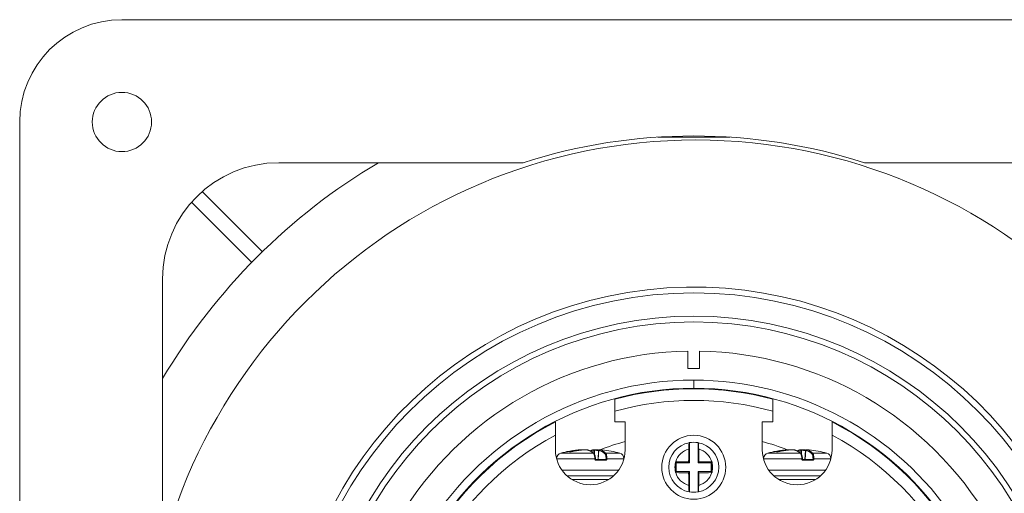
# Model space of a CAD drawing. Units: millimetres. Extents: x 0 to 420, y 0 to 297.
# Drawn here: x 293 to 377, y 185 to 226 of the extents above; entities that cross this region are included whole.
import ezdxf
from ezdxf.lldxf.tags import DXFTag

# ---------------------------------------------------------------- set-up
doc = ezdxf.new("R2010")
doc.units = ezdxf.units.MM
doc.layers.add('1', color=7, linetype='Continuous', true_color=0xffffff)
tags = doc.linetypes.add('DASHED', pattern=[25.72, 12.86, -12.86]).pattern_tags.tags
tags[6:7] = [DXFTag(74, 4), DXFTag(75, 0), DXFTag(340, '0'), DXFTag(46, 0.0), DXFTag(50, 0.0), DXFTag(44, 0.0), DXFTag(45, 0.0)]
tags[4:5] = [DXFTag(74, 4), DXFTag(75, 0), DXFTag(340, '0'), DXFTag(46, 0.0), DXFTag(50, 0.0), DXFTag(44, 0.0), DXFTag(45, 0.0)]

msp = doc.modelspace()

# ---------------------------------------------------------------- linework, layer by layer
at = {"layer": '1', "color": 155, "linetype": 'Continuous', "lineweight": 18}
for p, q in [((301.411, 226.095), (399.811, 226.095)), ((292.611, 118.895), (292.611, 217.295)), ((353.708, 215.995), (347.515, 215.995)), ((335.931, 213.795), (314.911, 213.795)), ((386.311, 213.795), (365.292, 213.795)), ((308.315, 211.31), (313.491, 206.134)), ((312.572, 205.215), (307.396, 210.391)), ((304.911, 203.795), (304.911, 182.775)), ((350.111, 196.095), (350.111, 197.59)), ((351.111, 197.59), (351.111, 196.095)), ((351.111, 196.095), (350.111, 196.095)), ((343.811, 191.495), (343.811, 192.412)), ((357.411, 192.412), (357.411, 191.495)), ((344.711, 191.495), (343.811, 191.495)), ((344.711, 189.095), (344.711, 191.495)), ((356.511, 191.495), (356.511, 189.095)), ((357.411, 191.495), (356.511, 191.495)), ((338.711, 190.365), (338.711, 189.095)), ((362.511, 189.095), (362.511, 190.365)), ((342.427, 189.06), (342.373, 188.261)), ((350.236, 187.97), (350.236, 189.712)), ((350.986, 189.712), (350.986, 187.97)), ((360.237, 189.06), (360.183, 188.261)), ((339.683, 188.931), (339.682, 188.931)), ((342.168, 188.251), (343.052, 188.251)), ((342.367, 188.252), (342.365, 188.251)), ((344.606, 188.308), (344.606, 188.325)), ((356.616, 188.325), (356.616, 188.308)), ((356.616, 188.325), (356.616, 188.308)), ((357.493, 188.931), (357.492, 188.931)), ((359.977, 188.251), (360.862, 188.251)), ((360.177, 188.252), (360.174, 188.251)), ((349.111, 187.97), (349.027, 188.053)), ((349.111, 187.22), (349.111, 187.97)), ((349.111, 187.97), (350.236, 187.97)), ((350.236, 187.97), (350.173, 188.075)), ((350.986, 187.97), (351.049, 188.075)), ((350.986, 187.97), (352.111, 187.97)), ((352.111, 187.97), (352.195, 188.053)), ((352.111, 187.97), (352.111, 187.22)), ((342.478, 186.851), (339.719, 186.851)), ((343.302, 186.551), (340.12, 186.551)), ((343.703, 186.851), (342.478, 186.851)), ((349.111, 187.22), (349.027, 187.136)), ((350.236, 187.22), (349.111, 187.22)), ((350.236, 187.22), (350.173, 187.114)), ((350.236, 185.478), (350.236, 187.22)), ((352.111, 187.22), (350.986, 187.22)), ((350.986, 187.22), (351.049, 187.114)), ((350.986, 187.22), (350.986, 185.478)), ((352.111, 187.22), (352.195, 187.136)), ((360.288, 186.851), (357.519, 186.851)), ((361.102, 186.551), (357.92, 186.551)), ((361.503, 186.851), (360.288, 186.851))]:
    msp.add_line(p, q, dxfattribs=at)
at = {"layer": '1', "color": 155, "linetype": 'Continuous', "lineweight": 13}
for p, q in [((340.1, 188.945), (340.098, 188.945)), ((341.341, 189.107), (341.34, 189.107)), ((341.963, 189.059), (341.956, 188.835)), ((342.082, 189.06), (342.071, 188.707)), ((342.432, 189.059), (342.378, 188.261)), ((342.427, 189.06), (342.432, 189.059)), ((342.511, 189.107), (342.51, 189.107)), ((357.91, 188.945), (357.908, 188.945)), ((359.151, 189.107), (359.15, 189.107)), ((359.773, 189.059), (359.766, 188.835)), ((359.892, 189.06), (359.881, 188.707)), ((360.242, 189.059), (360.188, 188.261)), ((360.237, 189.06), (360.242, 189.059)), ((360.321, 189.107), (360.32, 189.107)), ((338.812, 188.325), (342.111, 188.325)), ((339.173, 188.807), (341.974, 188.807)), ((339.173, 188.807), (339.173, 188.807)), ((339.683, 188.931), (339.68, 188.931)), ((342.176, 188.201), (343.076, 188.201)), ((342.369, 188.251), (342.366, 188.252)), ((342.373, 188.261), (342.378, 188.261)), ((342.378, 188.261), (343.058, 188.261)), ((344.24, 188.807), (343.027, 188.807)), ((344.606, 188.325), (343.133, 188.325)), ((356.616, 188.325), (359.921, 188.325)), ((356.616, 188.325), (356.616, 188.325)), ((356.983, 188.807), (359.784, 188.807)), ((356.983, 188.807), (356.983, 188.807)), ((357.493, 188.931), (357.49, 188.931)), ((359.986, 188.201), (360.886, 188.201)), ((360.179, 188.251), (360.176, 188.252)), ((360.183, 188.261), (360.188, 188.261)), ((360.188, 188.261), (360.868, 188.261)), ((362.05, 188.807), (360.837, 188.807)), ((362.411, 188.325), (360.943, 188.325)), ((342.638, 187.351), (339.27, 187.351)), ((344.153, 187.351), (342.638, 187.351)), ((360.448, 187.351), (357.07, 187.351)), ((361.953, 187.351), (360.448, 187.351))]:
    msp.add_line(p, q, dxfattribs=at)
at = {"layer": '1', "color": 155, "linetype": 'Continuous', "lineweight": 18}
for centre, radius in [((301.411, 217.295), 2.55), ((350.611, 168.095), 32), ((350.611, 187.595), 2.75)]:
    msp.add_circle(centre, radius, dxfattribs=at)
at = {"layer": '1', "color": 163, "linetype": 'DASHED', "lineweight": 18}
msp.add_circle((350.797, 168.247), 47.5, dxfattribs=at)
at = {"layer": '1', "color": 155, "linetype": 'Continuous', "lineweight": 13}
for radius in [34.5, 32.5]:
    msp.add_circle((350.611, 168.095), radius, dxfattribs=at)
at = {"layer": '1', "color": 155, "linetype": 'Continuous', "lineweight": 18}
for centre, radius, start, end in [((301.411, 217.295), 8.8, 90.00017, 180), ((350.611, 168.095), 48, 72.19134, 107.80866), ((350.611, 168.095), 53.15, 120.70253, 149.29748), ((314.911, 203.795), 10, 90, 180), ((350.611, 168.095), 35, 282.96315, 179.2254), ((350.611, 168.095), 29.5, 90.97116, 207.2341), ((350.611, 168.095), 29.5, 30.56228, 89.02877), ((350.611, 168.095), 26.3, 28.37792, 151.62209), ((350.611, 168.095), 26.25, 74.98644, 105.01356), ((350.611, 168.095), 26.25, 116.95775, 253.39845), ((350.611, 168.095), 26.25, 286.60156, 63.04225), ((350.611, 168.095), 22.5, 105.20237, 110.97707), ((350.611, 168.095), 22.5, 69.027, 74.79763), ((341.711, 189.095), 3, 180, 0), ((341.706, 179.651), 9.5, 100.95039, 105.46601), ((341.706, 179.651), 9.5, 74.53399, 79.04961), ((350.611, 187.595), 2.15, 100.35097, 259.64903), ((350.611, 187.595), 2.15, 79.95517, 100.04483), ((350.611, 187.595), 2.15, 280.35097, 79.64903), ((359.511, 189.095), 3, 180, 0), ((359.516, 179.651), 9.5, 100.95039, 105.46601), ((359.516, 179.651), 9.5, 74.53399, 79.04961), ((339.306, 188.325), 0.5, 105.46601, 177.87928), ((344.106, 188.325), 0.5, 0, 74.53399), ((357.116, 188.325), 0.5, 105.46601, 180), ((361.916, 188.325), 0.5, 2.16614, 74.53399), ((350.611, 187.595), 2.15, 259.95517, 280.04483)]:
    msp.add_arc(centre, radius, start, end, dxfattribs=at)
at = {"layer": '1', "color": 155, "linetype": 'Continuous', "lineweight": 13}
for centre, radius, start, end in [((350.611, 168.095), 27, 90, 150.3225), ((350.611, 168.095), 27, 33.74719, 90), ((350.611, 168.095), 25.25, 74.37697, 105.62303), ((350.611, 168.095), 25.25, 118.11788, 252.72071), ((350.611, 168.095), 25.25, 287.27905, 61.88212), ((350.611, 187.595), 1.62, 105.24258, 163.50716), ((350.611, 187.595), 1.62, 16.49284, 74.75742), ((350.611, 187.595), 1.62, 168.11027, 191.88973), ((350.611, 187.595), 1.62, 348.11017, 11.88983), ((350.611, 187.595), 1.62, 196.49284, 254.75742), ((350.611, 187.595), 1.62, 285.24258, 343.50716)]:
    msp.add_arc(centre, radius, start, end, dxfattribs=at)
for centre, major_axis, ratio, start_param, end_param in [((344.103, 181.113), (-4.706, 7.718), 0.278328, 6.063885, 6.166298), ((339.749, 188.896), (0.0105, -0.0489), 0.405913, 2.574283, 3.133057), ((341.664, 179.645), (-1.419, 9.342), 0.913627, 6.241579, 6.317743), ((339.987, 188.882), (-0.0064, -0.0496), 0.937482, 3.135308, 3.472874), ((341.743, 179.642), (-2.368, -9.199), 0.969544, 3.444693, 3.580144), ((340.906, 189.057), (-0.0032, 0.0499), 0.405274, 4.997577, 6.283617), ((341.402, 189.056), (-0.0116, -0.0486), 0.942825, 3.141128, 3.422628), ((341.634, 179.647), (-0.525, 9.485), 0.320945, 6.002229, 6.18816), ((341.731, 179.65), (-0.522, -9.435), 0.320945, 3.236618, 3.310537), ((342.011, 189.056), (-0.0116, 0.0486), 0.942825, 0.003573, 1.297791), ((342.07, 189.057), (-0.003, -0.0499), 0.233753, 1.646053, 3.142026), ((341.681, 179.645), (-2.355, 9.15), 0.969544, 5.942591, 5.980085), ((342.48, 189.056), (-0.0118, -0.0486), 0.945422, 3.307286, 4.886113), ((341.731, 179.65), (-0.522, -9.435), 0.320945, 2.896157, 3.082088), ((341.779, 179.647), (-0.525, -9.485), 0.320945, 2.896157, 3.082088), ((341.769, 179.642), (-1.426, -9.391), 0.913627, 3.194863, 3.220929), ((361.913, 181.113), (-4.706, 7.718), 0.278328, 6.063885, 6.166298), ((357.559, 188.896), (0.0105, -0.0489), 0.405913, 2.574283, 3.133057), ((359.474, 179.645), (-1.419, 9.342), 0.913627, 6.241579, 6.317743), ((357.796, 188.882), (-0.0064, -0.0496), 0.937482, 3.135308, 3.472874), ((359.553, 179.642), (-2.368, -9.199), 0.969544, 3.444693, 3.580144), ((358.716, 189.057), (-0.0032, 0.0499), 0.405274, 4.997577, 6.283617), ((359.212, 189.056), (-0.0116, -0.0486), 0.942825, 3.141128, 3.422628), ((359.444, 179.647), (-0.525, 9.485), 0.320945, 6.002229, 6.18816), ((359.541, 179.65), (-0.522, -9.435), 0.320945, 3.236618, 3.310537), ((359.821, 189.056), (-0.0116, 0.0486), 0.942825, 0.003573, 1.297791), ((359.88, 189.057), (-0.003, -0.0499), 0.233753, 1.646053, 3.142026), ((359.491, 179.645), (-2.355, 9.15), 0.969544, 5.942591, 5.980085), ((360.289, 189.056), (-0.0118, -0.0486), 0.945422, 3.307286, 4.886113), ((359.541, 179.65), (-0.522, -9.435), 0.320945, 2.896157, 3.082088), ((359.588, 179.647), (-0.525, -9.485), 0.320945, 2.896157, 3.082088), ((359.579, 179.642), (-1.426, -9.391), 0.913627, 3.194863, 3.220929), ((341.973, 188.759), (-0.0313, -0.039), 0.909963, 3.131075, 3.83538), ((342.104, 188.325), (0.0499, 0.0026), 0.007429, 4.852124, 6.298023), ((342.107, 188.258), (0.0499, 0.0026), 0.007494, 4.85338, 6.28392), ((342.168, 188.201), (0, -0.05), 0.161826, 1.570796, 3.141593), ((343.02, 188.759), (-0.0329, -0.0377), 0.918715, 3.755621, 5.334448), ((343.052, 188.201), (0, 0.05), 0.472252, 4.712389, 6.283185), ((343.106, 188.258), (0.0499, -0.0023), 0.026145, 1.058208, 2.81475), ((343.109, 188.325), (0.0499, -0.0023), 0.026209, 1.056951, 2.814749), ((359.782, 188.759), (-0.0313, -0.039), 0.909963, 3.131075, 3.83538), ((359.914, 188.325), (0.0499, 0.0026), 0.007429, 4.852124, 6.298023), ((359.917, 188.258), (0.0499, 0.0026), 0.007494, 4.85338, 6.28392), ((359.977, 188.201), (0, -0.05), 0.161826, 1.570796, 3.141593), ((360.83, 188.759), (-0.0329, -0.0377), 0.918715, 3.755621, 5.334448), ((360.862, 188.201), (0, 0.05), 0.472252, 4.712389, 6.283185), ((360.916, 188.258), (0.0499, -0.0023), 0.026145, 1.058208, 2.81475), ((360.919, 188.325), (0.0499, -0.0023), 0.026209, 1.056951, 2.814749)]:
    msp.add_ellipse(centre, major_axis=major_axis, ratio=ratio, start_param=start_param, end_param=end_param, dxfattribs=at)
at = {"layer": '1', "color": 155, "linetype": 'Continuous', "lineweight": 18}
for centre, major_axis, ratio, start_param, end_param in [((341.644, 179.642), (-1.426, 9.391), 0.913627, 6.229936, 6.339301), ((341.769, 179.642), (-1.426, -9.391), 0.913627, 3.10469, 3.194863), ((350.423, 187.595), (0, 4.803), 0.052336, 1.239469, 1.470597), ((350.611, 187.596), (2.116, 0.381), 0.999793, 1.567904, 1.573249), ((350.612, 187.596), (-2.115, 0.381), 0.999617, 4.709839, 4.715184), ((350.799, 187.595), (0, 4.803), 0.052336, 4.812588, 5.043716), ((359.454, 179.642), (-1.426, 9.391), 0.913627, 6.229936, 6.339301), ((359.579, 179.642), (-1.426, -9.391), 0.913627, 3.10469, 3.194863), ((349.432, 187.595), (0, 4.659), 0.087156, 1.499116, 1.642476), ((350.611, 187.658), (-4.807, 0), 0.087156, 4.803679, 5.041357), ((350.611, 187.658), (4.807, 0), 0.087156, 1.241828, 1.479506), ((350.611, 187.531), (-4.807, 0), 0.087156, 1.241828, 1.479506), ((350.423, 187.595), (0, -4.803), 0.052336, 4.812588, 5.043716), ((350.799, 187.595), (0, -4.803), 0.052336, 1.239469, 1.470597), ((350.611, 187.531), (4.807, 0), 0.087156, 4.803679, 5.041357), ((350.612, 187.596), (0.381, 2.117), 0.999698, 3.139135, 3.144477), ((350.611, 187.595), (-0.376, 2.117), 0.999955, 3.141263, 3.146606)]:
    msp.add_ellipse(centre, major_axis=major_axis, ratio=ratio, start_param=start_param, end_param=end_param, dxfattribs=at)
at = {"layer": '1', "color": 155, "linetype": 'Continuous', "lineweight": 13}
for points, knots in [([(350.611, 195.095), (350.611, 195.004), (350.611, 194.82), (350.611, 194.587), (350.611, 194.431), (350.611, 194.395), (350.611, 194.395)], [0, 0, 0, 0, 0.250027, 0.500054, 0.750081, 1, 1, 1, 1]), ([(339.68, 188.931), (339.678, 188.93), (339.677, 188.93), (339.675, 188.93), (339.675, 188.93), (339.676, 188.931), (339.678, 188.931), (339.68, 188.932), (339.682, 188.932), (339.683, 188.932)], [0, 0, 0, 0, 0.27342, 0.27342, 0.54684, 0.54684, 0.82026, 0.82026, 1, 1, 1, 1]), ([(339.977, 188.931), (339.98, 188.93), (339.982, 188.93), (339.989, 188.93), (339.993, 188.93), (340.001, 188.931), (340.006, 188.931), (340.016, 188.932), (340.021, 188.932), (340.038, 188.934), (340.05, 188.936), (340.069, 188.939), (340.075, 188.94), (340.088, 188.943), (340.094, 188.944), (340.1, 188.945)], [0, 0, 0, 0, 0.125, 0.125, 0.25, 0.25, 0.375, 0.375, 0.5, 0.5, 0.75, 0.75, 0.875, 0.875, 1, 1, 1, 1]), ([(341.401, 189.106), (341.396, 189.107), (341.388, 189.107), (341.372, 189.108), (341.366, 189.107), (341.353, 189.107), (341.347, 189.107), (341.341, 189.107)], [0, 0, 0, 0, 0.5, 0.5, 0.75, 0.75, 1, 1, 1, 1]), ([(341.963, 189.059), (341.967, 189.059), (341.974, 189.06), (341.985, 189.061), (341.99, 189.061), (341.999, 189.061), (342.005, 189.061), (342.016, 189.062), (342.021, 189.062), (342.033, 189.062), (342.039, 189.061), (342.051, 189.061), (342.057, 189.061), (342.069, 189.06), (342.076, 189.06), (342.082, 189.06)], [0, 0, 0, 0, 0.25, 0.25, 0.375, 0.375, 0.5, 0.5, 0.625, 0.625, 0.75, 0.75, 0.875, 0.875, 1, 1, 1, 1]), ([(342.511, 189.107), (342.5, 189.107), (342.49, 189.108), (342.483, 189.107), (342.481, 189.107), (342.481, 189.107), (342.482, 189.106), (342.484, 189.106)], [0, 0, 0, 0, 0.5, 0.5, 0.75, 0.75, 1, 1, 1, 1]), ([(357.49, 188.931), (357.488, 188.93), (357.487, 188.93), (357.485, 188.93), (357.485, 188.93), (357.486, 188.931), (357.487, 188.931), (357.49, 188.932), (357.492, 188.932), (357.493, 188.932)], [0, 0, 0, 0, 0.27342, 0.27342, 0.54684, 0.54684, 0.82026, 0.82026, 1, 1, 1, 1]), ([(357.787, 188.931), (357.79, 188.93), (357.792, 188.93), (357.799, 188.93), (357.803, 188.93), (357.811, 188.931), (357.816, 188.931), (357.826, 188.932), (357.831, 188.932), (357.848, 188.934), (357.86, 188.936), (357.879, 188.939), (357.885, 188.94), (357.897, 188.943), (357.904, 188.944), (357.91, 188.945)], [0, 0, 0, 0, 0.125, 0.125, 0.25, 0.25, 0.375, 0.375, 0.5, 0.5, 0.75, 0.75, 0.875, 0.875, 1, 1, 1, 1]), ([(359.21, 189.106), (359.206, 189.107), (359.198, 189.107), (359.181, 189.108), (359.176, 189.107), (359.163, 189.107), (359.157, 189.107), (359.151, 189.107)], [0, 0, 0, 0, 0.5, 0.5, 0.75, 0.75, 1, 1, 1, 1]), ([(359.773, 189.059), (359.777, 189.059), (359.784, 189.06), (359.795, 189.061), (359.8, 189.061), (359.809, 189.061), (359.815, 189.061), (359.825, 189.062), (359.831, 189.062), (359.843, 189.061), (359.849, 189.061), (359.861, 189.061), (359.867, 189.061), (359.879, 189.06), (359.886, 189.06), (359.892, 189.06)], [0, 0, 0, 0, 0.25, 0.25, 0.375, 0.375, 0.5, 0.5, 0.625, 0.625, 0.75, 0.75, 0.875, 0.875, 1, 1, 1, 1]), ([(360.321, 189.107), (360.309, 189.107), (360.3, 189.108), (360.293, 189.107), (360.291, 189.107), (360.291, 189.107), (360.292, 189.106), (360.293, 189.106)], [0, 0, 0, 0, 0.5, 0.5, 0.75, 0.75, 1, 1, 1, 1]), ([(341.974, 188.807), (341.982, 188.8), (341.991, 188.791), (342.003, 188.774), (342.007, 188.768), (342.015, 188.755), (342.018, 188.748), (342.03, 188.725), (342.037, 188.708), (342.051, 188.672), (342.058, 188.652), (342.07, 188.608), (342.082, 188.563), (342.091, 188.513), (342.097, 188.474), (342.099, 188.461), (342.102, 188.435), (342.103, 188.421), (342.107, 188.381), (342.11, 188.353), (342.111, 188.325)], [0, 0, 0, 0, 0.125, 0.125, 0.1875, 0.1875, 0.25, 0.25, 0.375, 0.375, 0.5, 0.5, 0.625, 0.75, 0.75, 0.8125, 0.8125, 0.875, 0.875, 1, 1, 1, 1]), ([(342.114, 188.258), (342.115, 188.254), (342.115, 188.25), (342.117, 188.243), (342.119, 188.239), (342.124, 188.229), (342.128, 188.223), (342.137, 188.215), (342.14, 188.213), (342.146, 188.209), (342.15, 188.207), (342.157, 188.204), (342.161, 188.203), (342.168, 188.202), (342.172, 188.201), (342.176, 188.201)], [0, 0, 0, 0, 0.125, 0.125, 0.25, 0.25, 0.5, 0.5, 0.625, 0.625, 0.75, 0.75, 0.875, 0.875, 1, 1, 1, 1]), ([(343.061, 188.328), (343.063, 188.353), (343.063, 188.378), (343.063, 188.414), (343.063, 188.426), (343.062, 188.45), (343.061, 188.462), (343.059, 188.497), (343.054, 188.542), (343.048, 188.583), (343.04, 188.622), (343.035, 188.64), (343.025, 188.673), (343.02, 188.688), (343.008, 188.715), (343.001, 188.727), (342.988, 188.747), (342.981, 188.755), (342.973, 188.762)], [0, 0, 0, 0, 0.125, 0.125, 0.1875, 0.1875, 0.25, 0.25, 0.375, 0.5, 0.5, 0.625, 0.625, 0.75, 0.75, 0.875, 0.875, 1, 1, 1, 1]), ([(343.133, 188.325), (343.135, 188.353), (343.135, 188.38), (343.134, 188.42), (343.134, 188.434), (343.133, 188.46), (343.132, 188.473), (343.129, 188.512), (343.124, 188.562), (343.116, 188.608), (343.106, 188.651), (343.101, 188.671), (343.089, 188.708), (343.082, 188.725), (343.072, 188.747), (343.068, 188.754), (343.061, 188.768), (343.057, 188.774), (343.045, 188.791), (343.036, 188.8), (343.027, 188.807)], [0, 0, 0, 0, 0.125, 0.125, 0.1875, 0.1875, 0.25, 0.25, 0.375, 0.5, 0.5, 0.625, 0.625, 0.75, 0.75, 0.8125, 0.8125, 0.875, 0.875, 1, 1, 1, 1]), ([(343.058, 188.261), (343.058, 188.259), (343.058, 188.258), (343.057, 188.255), (343.057, 188.254), (343.055, 188.252), (343.054, 188.251), (343.052, 188.251)], [0, 0, 0, 0, 0.25, 0.25, 0.5, 0.5, 1, 1, 1, 1]), ([(343.13, 188.258), (343.13, 188.254), (343.129, 188.25), (343.128, 188.243), (343.127, 188.239), (343.124, 188.232), (343.122, 188.229), (343.118, 188.223), (343.116, 188.22), (343.108, 188.212), (343.102, 188.208), (343.09, 188.203), (343.083, 188.201), (343.076, 188.201)], [0, 0, 0, 0, 0.125, 0.125, 0.25, 0.25, 0.375, 0.375, 0.5, 0.5, 0.75, 0.75, 1, 1, 1, 1]), ([(359.784, 188.807), (359.792, 188.8), (359.8, 188.791), (359.813, 188.774), (359.817, 188.768), (359.824, 188.755), (359.828, 188.748), (359.84, 188.725), (359.847, 188.708), (359.861, 188.672), (359.868, 188.652), (359.88, 188.608), (359.891, 188.563), (359.901, 188.513), (359.907, 188.474), (359.908, 188.461), (359.912, 188.434), (359.913, 188.421), (359.917, 188.381), (359.919, 188.353), (359.921, 188.325)], [0, 0, 0, 0, 0.125, 0.125, 0.1875, 0.1875, 0.25, 0.25, 0.375, 0.375, 0.5, 0.5, 0.625, 0.75, 0.75, 0.8125, 0.8125, 0.875, 0.875, 1, 1, 1, 1]), ([(359.924, 188.258), (359.925, 188.254), (359.925, 188.25), (359.927, 188.243), (359.928, 188.239), (359.933, 188.229), (359.938, 188.223), (359.947, 188.215), (359.95, 188.213), (359.956, 188.209), (359.96, 188.207), (359.967, 188.204), (359.97, 188.203), (359.978, 188.202), (359.982, 188.201), (359.986, 188.201)], [0, 0, 0, 0, 0.125, 0.125, 0.25, 0.25, 0.5, 0.5, 0.625, 0.625, 0.75, 0.75, 0.875, 0.875, 1, 1, 1, 1]), ([(360.871, 188.328), (360.873, 188.353), (360.873, 188.377), (360.873, 188.414), (360.872, 188.426), (360.872, 188.45), (360.871, 188.462), (360.869, 188.497), (360.864, 188.542), (360.858, 188.583), (360.85, 188.622), (360.845, 188.64), (360.835, 188.673), (360.829, 188.688), (360.817, 188.715), (360.811, 188.727), (360.798, 188.747), (360.791, 188.755), (360.783, 188.762)], [0, 0, 0, 0, 0.125, 0.125, 0.1875, 0.1875, 0.25, 0.25, 0.375, 0.5, 0.5, 0.625, 0.625, 0.75, 0.75, 0.875, 0.875, 1, 1, 1, 1]), ([(360.943, 188.325), (360.944, 188.353), (360.945, 188.38), (360.944, 188.42), (360.944, 188.434), (360.943, 188.46), (360.942, 188.473), (360.939, 188.512), (360.934, 188.562), (360.926, 188.608), (360.916, 188.651), (360.911, 188.671), (360.899, 188.708), (360.892, 188.725), (360.882, 188.747), (360.878, 188.754), (360.87, 188.768), (360.867, 188.774), (360.855, 188.791), (360.846, 188.8), (360.837, 188.807)], [0, 0, 0, 0, 0.125, 0.125, 0.1875, 0.1875, 0.25, 0.25, 0.375, 0.5, 0.5, 0.625, 0.625, 0.75, 0.75, 0.8125, 0.8125, 0.875, 0.875, 1, 1, 1, 1]), ([(360.868, 188.261), (360.868, 188.259), (360.868, 188.258), (360.867, 188.255), (360.867, 188.254), (360.865, 188.252), (360.864, 188.251), (360.862, 188.251)], [0, 0, 0, 0, 0.25, 0.25, 0.5, 0.5, 1, 1, 1, 1]), ([(360.94, 188.258), (360.94, 188.254), (360.939, 188.25), (360.938, 188.243), (360.937, 188.239), (360.934, 188.232), (360.932, 188.229), (360.928, 188.223), (360.926, 188.22), (360.918, 188.212), (360.912, 188.208), (360.899, 188.203), (360.893, 188.201), (360.886, 188.201)], [0, 0, 0, 0, 0.125, 0.125, 0.25, 0.25, 0.375, 0.375, 0.5, 0.5, 0.75, 0.75, 1, 1, 1, 1])]:
    msp.add_open_spline(points, degree=3, knots=knots, dxfattribs=at)
at = {"layer": '1', "color": 155, "linetype": 'Continuous', "lineweight": 18}
for points, knots in [([(343.811, 193.449), (343.811, 193.449), (343.811, 193.442), (343.811, 193.421), (343.811, 193.413), (343.811, 193.397), (343.811, 193.392), (343.811, 193.38), (343.811, 193.374), (343.811, 193.34), (343.811, 193.308), (343.811, 193.26), (343.811, 193.25), (343.811, 193.229), (343.811, 193.219), (343.811, 193.186), (343.811, 193.14), (343.811, 193.089), (343.811, 193.05), (343.811, 193.037), (343.811, 193.009), (343.811, 192.995), (343.811, 192.924), (343.811, 192.865), (343.811, 192.772), (343.811, 192.741), (343.811, 192.693), (343.811, 192.677), (343.811, 192.644), (343.811, 192.628), (343.811, 192.545), (343.811, 192.479), (343.811, 192.412)], [0, 0, 0, 0, 0.125, 0.125, 0.1875, 0.1875, 0.21875, 0.21875, 0.25, 0.25, 0.375, 0.375, 0.40625, 0.40625, 0.4375, 0.4375, 0.5, 0.5625, 0.5625, 0.59375, 0.59375, 0.625, 0.625, 0.75, 0.75, 0.8125, 0.8125, 0.84375, 0.84375, 0.875, 0.875, 1, 1, 1, 1]), ([(357.411, 192.412), (357.411, 192.479), (357.411, 192.545), (357.411, 192.643), (357.411, 192.675), (357.411, 192.723), (357.411, 192.739), (357.411, 192.771), (357.411, 192.787), (357.411, 192.865), (357.411, 192.924), (357.411, 193.008), (357.411, 193.035), (357.411, 193.075), (357.411, 193.088), (357.411, 193.114), (357.411, 193.126), (357.411, 193.186), (357.411, 193.23), (357.411, 193.278), (357.411, 193.287), (357.411, 193.305), (357.411, 193.314), (357.411, 193.339), (357.411, 193.353), (357.411, 193.393), (357.411, 193.414), (357.411, 193.431), (357.411, 193.434), (357.411, 193.439), (357.411, 193.442), (357.411, 193.447), (357.411, 193.449), (357.411, 193.449)], [0, 0, 0, 0, 0.125035, 0.125035, 0.187552, 0.187552, 0.21881, 0.21881, 0.250069, 0.250069, 0.375104, 0.375104, 0.437621, 0.437621, 0.46888, 0.46888, 0.500138, 0.500138, 0.625173, 0.625173, 0.656431, 0.656431, 0.68769, 0.68769, 0.750207, 0.750207, 0.875242, 0.875242, 0.9065, 0.9065, 0.937759, 0.937759, 1, 1, 1, 1]), ([(338.711, 190.365), (338.711, 190.435), (338.711, 190.504), (338.711, 190.641), (338.711, 190.709), (338.711, 190.808), (338.711, 190.841), (338.711, 190.904), (338.711, 190.935), (338.711, 191.026), (338.711, 191.084), (338.711, 191.151), (338.711, 191.164), (338.711, 191.19), (338.711, 191.228), (338.711, 191.285), (338.711, 191.326), (338.711, 191.354), (338.711, 191.363), (338.711, 191.38), (338.711, 191.388), (338.711, 191.428), (338.711, 191.451), (338.711, 191.476), (338.711, 191.482), (338.711, 191.488), (338.711, 191.49), (338.711, 191.492), (338.711, 191.492), (338.711, 191.492)], [0, 0, 0, 0, 0.125, 0.125, 0.25, 0.25, 0.3125, 0.3125, 0.375, 0.375, 0.5, 0.5, 0.53125, 0.53125, 0.5625, 0.625, 0.6875, 0.6875, 0.71875, 0.71875, 0.75, 0.75, 0.875, 0.875, 0.9375, 0.9375, 0.96875, 0.96875, 1, 1, 1, 1]), ([(362.511, 191.492), (362.511, 191.492), (362.511, 191.484), (362.511, 191.46), (362.511, 191.45), (362.511, 191.426), (362.511, 191.398), (362.511, 191.364), (362.511, 191.336), (362.511, 191.326), (362.511, 191.306), (362.511, 191.295), (362.511, 191.241), (362.511, 191.192), (362.511, 191.112), (362.511, 191.084), (362.511, 191.026), (362.511, 190.996), (362.511, 190.905), (362.511, 190.841), (362.511, 190.742), (362.511, 190.709), (362.511, 190.641), (362.511, 190.607), (362.511, 190.504), (362.511, 190.435), (362.511, 190.365)], [0, 0, 0, 0, 0.125, 0.125, 0.1875, 0.1875, 0.25, 0.3125, 0.3125, 0.34375, 0.34375, 0.375, 0.375, 0.5, 0.5, 0.5625, 0.5625, 0.625, 0.625, 0.75, 0.75, 0.8125, 0.8125, 0.875, 0.875, 1, 1, 1, 1]), ([(339.683, 188.932), (339.684, 188.933), (339.685, 188.933), (339.691, 188.934), (339.699, 188.936), (339.717, 188.94), (339.727, 188.943), (339.738, 188.945)], [0, 0, 0, 0, 0.078898, 0.078898, 0.539449, 0.539449, 1, 1, 1, 1]), ([(339.993, 188.931), (339.985, 188.932), (339.962, 188.935), (339.924, 188.939), (339.88, 188.941), (339.837, 188.942), (339.795, 188.942), (339.753, 188.939), (339.716, 188.936), (339.693, 188.933), (339.683, 188.931)], [0, 0, 0, 0, 0.072785, 0.210916, 0.348869, 0.486573, 0.623993, 0.761094, 0.897847, 1, 1, 1, 1]), ([(340.098, 188.945), (340.098, 188.945), (340.094, 188.944), (340.085, 188.942), (340.072, 188.94), (340.059, 188.938), (340.046, 188.936), (340.034, 188.934), (340.023, 188.933), (340.013, 188.932), (340.005, 188.932), (339.999, 188.931), (339.995, 188.931), (339.993, 188.931), (339.993, 188.931), (339.993, 188.931)], [0, 0, 0, 0, 0.002591, 0.100397, 0.198819, 0.296593, 0.393863, 0.490549, 0.584149, 0.676211, 0.754798, 0.836811, 0.904108, 0.960978, 1, 1, 1, 1]), ([(341.34, 189.107), (341.318, 189.105), (341.253, 189.101), (341.146, 189.093), (341.019, 189.082), (340.892, 189.069), (340.766, 189.054), (340.639, 189.037), (340.513, 189.019), (340.387, 188.999), (340.261, 188.977), (340.165, 188.958), (340.111, 188.948), (340.098, 188.945)], [0, 0, 0, 0, 0.053704, 0.155463, 0.257222, 0.358982, 0.460741, 0.562501, 0.664262, 0.766022, 0.867783, 0.969544, 1, 1, 1, 1]), ([(340.903, 189.107), (340.882, 189.105), (340.821, 189.101), (340.746, 189.095), (340.691, 189.09), (340.677, 189.089)], [0, 0, 0, 0, 0.278847, 0.807002, 1, 1, 1, 1]), ([(340.982, 189.077), (340.982, 189.077), (340.98, 189.08), (340.978, 189.085), (340.973, 189.091), (340.967, 189.096), (340.961, 189.1), (340.956, 189.103), (340.95, 189.105), (340.945, 189.106), (340.941, 189.107), (340.937, 189.107), (340.932, 189.108), (340.927, 189.108), (340.919, 189.108), (340.911, 189.107), (340.906, 189.107), (340.903, 189.107)], [0, 0, 0, 0, 0.004728, 0.084319, 0.159414, 0.230286, 0.296949, 0.358795, 0.414803, 0.464937, 0.511605, 0.561703, 0.623534, 0.724647, 0.823888, 0.916488, 1, 1, 1, 1]), ([(341.414, 189.105), (341.413, 189.105), (341.411, 189.105), (341.406, 189.106), (341.399, 189.107), (341.391, 189.107), (341.381, 189.108), (341.371, 189.108), (341.361, 189.108), (341.35, 189.107), (341.343, 189.107), (341.34, 189.107), (341.34, 189.107)], [0, 0, 0, 0, 0.024412, 0.113238, 0.241876, 0.374932, 0.498734, 0.627867, 0.752959, 0.87505, 0.997579, 1, 1, 1, 1]), ([(342.004, 188.798), (341.996, 188.804), (341.974, 188.822), (341.938, 188.849), (341.894, 188.881), (341.851, 188.91), (341.807, 188.938), (341.764, 188.963), (341.72, 188.987), (341.676, 189.01), (341.633, 189.03), (341.589, 189.049), (341.545, 189.065), (341.501, 189.08), (341.458, 189.094), (341.428, 189.101), (341.414, 189.105)], [0, 0, 0, 0, 0.039101, 0.11342, 0.1877, 0.261924, 0.336082, 0.410165, 0.484163, 0.558067, 0.631867, 0.705556, 0.779127, 0.852574, 0.925896, 1, 1, 1, 1]), ([(341.999, 189.105), (341.991, 189.103), (341.969, 189.097), (341.932, 189.087), (341.889, 189.073), (341.845, 189.057), (341.802, 189.039), (341.758, 189.02), (341.726, 189.004), (341.709, 188.996), (341.706, 188.994)], [0, 0, 0, 0, 0.079388, 0.22754, 0.375861, 0.524432, 0.673258, 0.822335, 0.971656, 1, 1, 1, 1]), ([(342.073, 189.107), (342.072, 189.107), (342.068, 189.107), (342.061, 189.107), (342.05, 189.108), (342.04, 189.108), (342.03, 189.108), (342.021, 189.107), (342.012, 189.107), (342.005, 189.106), (342, 189.105), (341.999, 189.104)], [0, 0, 0, 0, 0.022417, 0.145286, 0.267372, 0.390056, 0.514037, 0.642768, 0.778927, 0.939239, 1, 1, 1, 1]), ([(342.432, 189.078), (342.409, 189.08), (342.345, 189.086), (342.238, 189.096), (342.141, 189.103), (342.086, 189.106), (342.073, 189.107)], [0, 0, 0, 0, 0.186237, 0.540166, 0.894093, 1, 1, 1, 1]), ([(342.51, 189.107), (342.508, 189.107), (342.502, 189.107), (342.494, 189.108), (342.486, 189.108), (342.48, 189.108), (342.475, 189.107), (342.47, 189.107), (342.464, 189.106), (342.459, 189.104), (342.452, 189.101), (342.446, 189.097), (342.44, 189.091), (342.435, 189.084), (342.431, 189.076), (342.428, 189.068), (342.427, 189.063), (342.427, 189.06)], [0, 0, 0, 0, 0.062687, 0.145901, 0.231414, 0.32737, 0.393024, 0.443151, 0.487296, 0.53831, 0.59624, 0.659205, 0.726329, 0.796348, 0.868053, 0.940657, 1, 1, 1, 1]), ([(342.736, 189.089), (342.712, 189.091), (342.649, 189.097), (342.574, 189.102), (342.522, 189.106), (342.51, 189.107)], [0, 0, 0, 0, 0.311184, 0.839789, 1, 1, 1, 1]), ([(350.225, 189.71), (350.223, 189.709), (350.221, 189.706), (350.216, 189.692), (350.214, 189.682), (350.211, 189.662), (350.21, 189.654), (350.208, 189.638), (350.207, 189.629), (350.204, 189.601), (350.202, 189.579), (350.2, 189.542), (350.199, 189.529), (350.197, 189.501), (350.197, 189.487), (350.194, 189.443), (350.193, 189.412), (350.191, 189.361), (350.19, 189.344), (350.189, 189.309), (350.189, 189.29), (350.187, 189.235), (350.186, 189.197), (350.186, 189.157)], [0, 0, 0, 0, 0.125, 0.125, 0.25, 0.25, 0.3125, 0.3125, 0.375, 0.375, 0.5, 0.5, 0.5625, 0.5625, 0.625, 0.625, 0.75, 0.75, 0.8125, 0.8125, 0.875, 0.875, 1, 1, 1, 1]), ([(351.037, 189.157), (351.036, 189.197), (351.035, 189.273), (351.032, 189.343), (351.03, 189.394), (351.03, 189.41), (351.028, 189.442), (351.028, 189.457), (351.025, 189.502), (351.024, 189.529), (351.021, 189.566), (351.02, 189.577), (351.018, 189.599), (351.017, 189.61), (351.014, 189.639), (351.013, 189.655), (351.009, 189.675), (351.008, 189.681), (351.006, 189.691), (351.005, 189.695), (351.002, 189.706), (351, 189.709), (350.998, 189.71)], [0, 0, 0, 0, 0.125, 0.25, 0.25, 0.3125, 0.3125, 0.375, 0.375, 0.5, 0.5, 0.5625, 0.5625, 0.625, 0.625, 0.75, 0.75, 0.8125, 0.8125, 0.875, 0.875, 1, 1, 1, 1]), ([(357.493, 188.932), (357.494, 188.933), (357.495, 188.933), (357.501, 188.934), (357.509, 188.936), (357.527, 188.94), (357.537, 188.942), (357.548, 188.945)], [0, 0, 0, 0, 0.078898, 0.078898, 0.539449, 0.539449, 1, 1, 1, 1]), ([(357.803, 188.931), (357.795, 188.932), (357.772, 188.935), (357.734, 188.939), (357.69, 188.941), (357.647, 188.942), (357.605, 188.942), (357.563, 188.939), (357.526, 188.936), (357.503, 188.933), (357.493, 188.931)], [0, 0, 0, 0, 0.072785, 0.210916, 0.348869, 0.486573, 0.623993, 0.761094, 0.897847, 1, 1, 1, 1]), ([(357.908, 188.945), (357.908, 188.945), (357.904, 188.944), (357.895, 188.942), (357.882, 188.94), (357.869, 188.938), (357.856, 188.936), (357.844, 188.934), (357.833, 188.933), (357.823, 188.932), (357.815, 188.932), (357.809, 188.931), (357.805, 188.931), (357.803, 188.931), (357.802, 188.931), (357.803, 188.931)], [0, 0, 0, 0, 0.002583, 0.100097, 0.198224, 0.295705, 0.392683, 0.489081, 0.582401, 0.674186, 0.752538, 0.834306, 0.901401, 0.958101, 1, 1, 1, 1]), ([(359.15, 189.107), (359.128, 189.105), (359.063, 189.101), (358.956, 189.093), (358.829, 189.082), (358.702, 189.069), (358.575, 189.054), (358.449, 189.037), (358.323, 189.019), (358.197, 188.999), (358.071, 188.977), (357.975, 188.958), (357.921, 188.948), (357.908, 188.945)], [0, 0, 0, 0, 0.053704, 0.155463, 0.257222, 0.358982, 0.460741, 0.562501, 0.664262, 0.766022, 0.867783, 0.969544, 1, 1, 1, 1]), ([(358.713, 189.107), (358.692, 189.105), (358.631, 189.101), (358.556, 189.095), (358.501, 189.09), (358.487, 189.089)], [0, 0, 0, 0, 0.278847, 0.807002, 1, 1, 1, 1]), ([(358.792, 189.077), (358.792, 189.077), (358.79, 189.08), (358.788, 189.085), (358.783, 189.091), (358.777, 189.096), (358.771, 189.1), (358.766, 189.103), (358.76, 189.105), (358.755, 189.106), (358.751, 189.107), (358.747, 189.107), (358.742, 189.108), (358.736, 189.108), (358.729, 189.108), (358.721, 189.107), (358.716, 189.107), (358.713, 189.107)], [0, 0, 0, 0, 0.004728, 0.084319, 0.159414, 0.230286, 0.296949, 0.358795, 0.414803, 0.464937, 0.511605, 0.561703, 0.623534, 0.724647, 0.823888, 0.916488, 1, 1, 1, 1]), ([(359.224, 189.105), (359.223, 189.105), (359.221, 189.105), (359.216, 189.106), (359.209, 189.107), (359.201, 189.107), (359.191, 189.108), (359.181, 189.108), (359.171, 189.108), (359.16, 189.107), (359.153, 189.107), (359.15, 189.107), (359.15, 189.107)], [0, 0, 0, 0, 0.024412, 0.113238, 0.241876, 0.374932, 0.498734, 0.627867, 0.752959, 0.87505, 0.997579, 1, 1, 1, 1]), ([(359.814, 188.798), (359.806, 188.804), (359.784, 188.822), (359.748, 188.849), (359.704, 188.881), (359.661, 188.91), (359.617, 188.938), (359.574, 188.963), (359.53, 188.987), (359.486, 189.01), (359.442, 189.03), (359.399, 189.049), (359.355, 189.065), (359.311, 189.08), (359.268, 189.094), (359.238, 189.101), (359.224, 189.105)], [0, 0, 0, 0, 0.039101, 0.11342, 0.1877, 0.261924, 0.336082, 0.410165, 0.484163, 0.558067, 0.631867, 0.705556, 0.779127, 0.852574, 0.925896, 1, 1, 1, 1]), ([(359.809, 189.105), (359.801, 189.103), (359.779, 189.097), (359.742, 189.087), (359.699, 189.073), (359.655, 189.057), (359.612, 189.039), (359.568, 189.02), (359.536, 189.004), (359.519, 188.996), (359.516, 188.994)], [0, 0, 0, 0, 0.079388, 0.22754, 0.375861, 0.524432, 0.673258, 0.822335, 0.971656, 1, 1, 1, 1]), ([(359.883, 189.107), (359.882, 189.107), (359.878, 189.107), (359.87, 189.107), (359.86, 189.108), (359.85, 189.108), (359.84, 189.108), (359.831, 189.107), (359.822, 189.107), (359.815, 189.106), (359.81, 189.105), (359.809, 189.104)], [0, 0, 0, 0, 0.022417, 0.145286, 0.267372, 0.390056, 0.514037, 0.642768, 0.778927, 0.939239, 1, 1, 1, 1]), ([(360.241, 189.078), (360.219, 189.08), (360.155, 189.086), (360.048, 189.096), (359.95, 189.103), (359.895, 189.106), (359.883, 189.107)], [0, 0, 0, 0, 0.186237, 0.540166, 0.894093, 1, 1, 1, 1]), ([(360.32, 189.107), (360.317, 189.107), (360.312, 189.107), (360.304, 189.108), (360.296, 189.108), (360.29, 189.108), (360.285, 189.107), (360.28, 189.107), (360.274, 189.106), (360.269, 189.104), (360.262, 189.101), (360.256, 189.097), (360.25, 189.091), (360.244, 189.084), (360.24, 189.076), (360.238, 189.068), (360.237, 189.063), (360.237, 189.06)], [0, 0, 0, 0, 0.062687, 0.145901, 0.231414, 0.32737, 0.393024, 0.443151, 0.487296, 0.53831, 0.59624, 0.659205, 0.726329, 0.796348, 0.868053, 0.940657, 1, 1, 1, 1]), ([(360.546, 189.089), (360.522, 189.091), (360.459, 189.097), (360.384, 189.102), (360.332, 189.106), (360.32, 189.107)], [0, 0, 0, 0, 0.311184, 0.839789, 1, 1, 1, 1]), ([(342.154, 188.328), (342.154, 188.328), (342.153, 188.339), (342.152, 188.359), (342.149, 188.388), (342.146, 188.417), (342.142, 188.446), (342.138, 188.475), (342.133, 188.503), (342.128, 188.53), (342.122, 188.557), (342.116, 188.583), (342.109, 188.607), (342.102, 188.631), (342.094, 188.653), (342.085, 188.675), (342.077, 188.695), (342.067, 188.715), (342.057, 188.733), (342.046, 188.75), (342.035, 188.766), (342.022, 188.781), (342.012, 188.791), (342.006, 188.796), (342.004, 188.797)], [0, 0, 0, 0, 0.00185, 0.049097, 0.096594, 0.144302, 0.192174, 0.24016, 0.288211, 0.336272, 0.384313, 0.432325, 0.480318, 0.528274, 0.575789, 0.624137, 0.673141, 0.722881, 0.773418, 0.824783, 0.876924, 0.929598, 0.981937, 1, 1, 1, 1]), ([(342.168, 188.251), (342.167, 188.251), (342.166, 188.251), (342.163, 188.252), (342.16, 188.254), (342.158, 188.257), (342.157, 188.259), (342.157, 188.261), (342.157, 188.261)], [0, 0, 0, 0, 0.01976, 0.333492, 0.587926, 0.793897, 0.953757, 1, 1, 1, 1]), ([(342.373, 188.261), (342.373, 188.26), (342.373, 188.259), (342.372, 188.258), (342.372, 188.257), (342.371, 188.256), (342.37, 188.255), (342.369, 188.254), (342.368, 188.253), (342.368, 188.252), (342.368, 188.252)], [0, 0, 0, 0, 0.087121, 0.127118, 0.166101, 0.209932, 0.267064, 0.440157, 0.689128, 1, 1, 1, 1]), ([(342.378, 188.261), (342.378, 188.258), (342.377, 188.256), (342.373, 188.252), (342.371, 188.251), (342.369, 188.251)], [0, 0, 0, 0, 0.5, 0.5, 1, 1, 1, 1]), ([(359.963, 188.328), (359.963, 188.328), (359.963, 188.339), (359.962, 188.359), (359.959, 188.388), (359.956, 188.417), (359.952, 188.446), (359.948, 188.475), (359.943, 188.503), (359.938, 188.53), (359.932, 188.557), (359.926, 188.582), (359.919, 188.607), (359.911, 188.631), (359.904, 188.653), (359.895, 188.675), (359.886, 188.695), (359.877, 188.715), (359.867, 188.733), (359.856, 188.75), (359.844, 188.766), (359.832, 188.781), (359.822, 188.791), (359.815, 188.796), (359.814, 188.797)], [0, 0, 0, 0, 0.00185, 0.049097, 0.096594, 0.144302, 0.192174, 0.24016, 0.288211, 0.336272, 0.384313, 0.432325, 0.480318, 0.528274, 0.575789, 0.624137, 0.673141, 0.722881, 0.773418, 0.824783, 0.876924, 0.929598, 0.981937, 1, 1, 1, 1]), ([(359.977, 188.251), (359.977, 188.251), (359.976, 188.251), (359.973, 188.252), (359.97, 188.254), (359.968, 188.257), (359.967, 188.259), (359.967, 188.26), (359.967, 188.261)], [0, 0, 0, 0, 0.01976, 0.333492, 0.587926, 0.793897, 0.953757, 1, 1, 1, 1]), ([(360.183, 188.261), (360.183, 188.26), (360.183, 188.259), (360.182, 188.258), (360.182, 188.257), (360.181, 188.256), (360.18, 188.255), (360.179, 188.254), (360.178, 188.253), (360.178, 188.252), (360.178, 188.252)], [0, 0, 0, 0, 0.087121, 0.127118, 0.166101, 0.209932, 0.267064, 0.440157, 0.689128, 1, 1, 1, 1]), ([(360.188, 188.261), (360.188, 188.258), (360.187, 188.256), (360.183, 188.252), (360.181, 188.251), (360.179, 188.251)], [0, 0, 0, 0, 0.5, 0.5, 1, 1, 1, 1]), ([(352.196, 187.261), (352.197, 187.378), (352.197, 187.601), (352.197, 187.823), (352.196, 187.928)], [0, 0, 0, 0, 0.527171, 1, 1, 1, 1]), ([(350.225, 185.48), (350.223, 185.48), (350.221, 185.484), (350.216, 185.498), (350.214, 185.508), (350.211, 185.527), (350.21, 185.535), (350.208, 185.551), (350.207, 185.56), (350.204, 185.589), (350.202, 185.611), (350.2, 185.648), (350.199, 185.661), (350.197, 185.688), (350.197, 185.702), (350.194, 185.746), (350.193, 185.778), (350.191, 185.828), (350.19, 185.845), (350.189, 185.881), (350.189, 185.899), (350.187, 185.954), (350.186, 185.993), (350.186, 186.032)], [0, 0, 0, 0, 0.125, 0.125, 0.25, 0.25, 0.3125, 0.3125, 0.375, 0.375, 0.5, 0.5, 0.5625, 0.5625, 0.625, 0.625, 0.75, 0.75, 0.8125, 0.8125, 0.875, 0.875, 1, 1, 1, 1]), ([(350.998, 185.48), (351, 185.48), (351.002, 185.484), (351.006, 185.498), (351.008, 185.508), (351.011, 185.527), (351.012, 185.535), (351.014, 185.551), (351.015, 185.56), (351.018, 185.589), (351.02, 185.611), (351.023, 185.648), (351.024, 185.661), (351.025, 185.688), (351.026, 185.702), (351.028, 185.746), (351.03, 185.778), (351.032, 185.828), (351.032, 185.845), (351.033, 185.881), (351.034, 185.899), (351.035, 185.954), (351.036, 185.993), (351.037, 186.032)], [0, 0, 0, 0, 0.125, 0.125, 0.25, 0.25, 0.3125, 0.3125, 0.375, 0.375, 0.5, 0.5, 0.5625, 0.5625, 0.625, 0.625, 0.75, 0.75, 0.8125, 0.8125, 0.875, 0.875, 1, 1, 1, 1])]:
    msp.add_open_spline(points, degree=3, knots=knots, dxfattribs=at)
at = {"layer": '1', "color": 155, "linetype": 'Continuous', "lineweight": 13}
for points, weights in [([(342.111, 188.325), (342.113, 188.292), (342.114, 188.258)], [0.500000089262, 0.499999910738, 0.500000089262]), ([(343.058, 188.261), (343.06, 188.294), (343.061, 188.328)], [0.500000011886, 0.499999988114, 0.500000011886]), ([(343.13, 188.258), (343.132, 188.292), (343.133, 188.325)], [0.500000057906, 0.499999942094, 0.500000057906]), ([(359.921, 188.325), (359.923, 188.292), (359.924, 188.258)], [0.500000072154, 0.499999927846, 0.500000072154]), ([(360.868, 188.261), (360.87, 188.294), (360.871, 188.328)], [0.500000010222, 0.499999989778, 0.500000010222]), ([(360.94, 188.258), (360.942, 188.292), (360.943, 188.325)], [0.500000057805, 0.499999942195, 0.500000057805])]:
    msp.add_rational_spline(points, weights, degree=2, dxfattribs=at)
at = {"layer": '1', "color": 155, "linetype": 'Continuous', "lineweight": 18}
for points, degree in [([(342.157, 188.261), (342.156, 188.294), (342.154, 188.328)], 2), ([(359.967, 188.261), (359.965, 188.294), (359.964, 188.328)], 2), ([(349.058, 188.054), (349.048, 188.054), (349.038, 188.054), (349.027, 188.053)], 3), ([(349.027, 187.928), (349.027, 187.97), (349.027, 188.012), (349.027, 188.053)], 3), ([(349.027, 187.136), (349.027, 187.177), (349.027, 187.219), (349.027, 187.261)], 3), ([(352.164, 188.054), (352.175, 188.054), (352.185, 188.054), (352.195, 188.053)], 3), ([(352.196, 187.928), (352.196, 187.97), (352.195, 188.012), (352.195, 188.053)], 3), ([(352.195, 187.136), (352.195, 187.177), (352.196, 187.219), (352.196, 187.261)], 3), ([(349.058, 187.135), (349.048, 187.135), (349.038, 187.136), (349.027, 187.136)], 3), ([(352.164, 187.135), (352.175, 187.135), (352.185, 187.136), (352.195, 187.136)], 3)]:
    msp.add_open_spline(points, degree=degree, dxfattribs=at)

doc.saveas('drawing.dxf')
